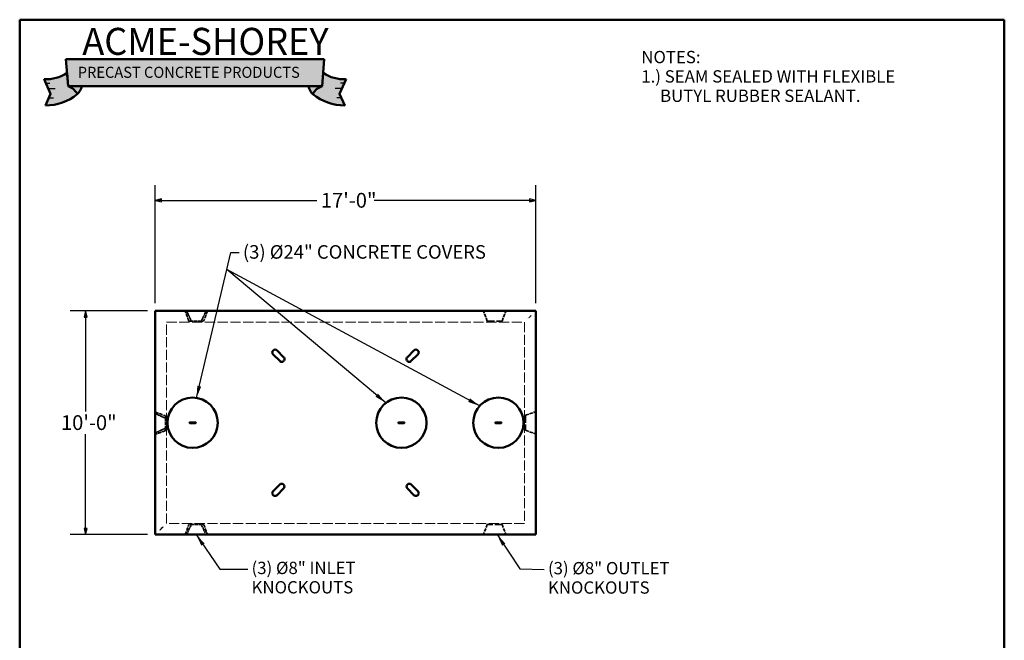
# Model space of a CAD drawing. Units: inches. Extents: x 16 to 545, y 16 to 710.
# Drawn here: x 16 to 545, y 376 to 710 of the extents above; entities that cross this region are included whole.
import ezdxf
from ezdxf.enums import TextEntityAlignment as Align

# ---------------------------------------------------------------- set-up
doc = ezdxf.new("R2010")
doc.units = ezdxf.units.IN
doc.header["$LTSCALE"] = 3564
doc.header["$MEASUREMENT"] = 0
doc.linetypes.add('DASHED', pattern=[0.2067, 0.1654, -0.0413])
for name, color, linetype, lineweight in [('Dimensions(ACME )', 7, 'Continuous', 25), ('Hidden Edges(ACME )', 7, 'DASHED', 35), ('Sketch Geometry(ACME )', 7, 'Continuous', 50), ('Symbols(ACME )', 7, 'Continuous', 25), ('Title (ANSI)', 7, 'Continuous', 50), ('Visible Edges(ACME )', 7, 'Continuous', 50)]:
    doc.layers.add(name, color=color, linetype=linetype, lineweight=lineweight)
doc.layers.add('obj', color=250, linetype='Continuous', lineweight=25, true_color=0x333333)
doc.styles.add('DEFAULT-ACME', font='arial.ttf')
doc.styles.get("Standard").update_dxf_attribs({"font": 'ROMANS.shx'})
doc.dimstyles.new('DEFAULT-ACME -01', dxfattribs={"dimscale": 66, "dimtxt": 0.1200000047683716, "dimasz": 0.05000000074505806, "dimexe": 0.125, "dimexo": 0.0625, "dimgap": 0.03149606299212598, "dimtad": 0, "dimtih": 1, "dimtoh": 1, "dimrnd": 1e-08, "dimzin": 1, "dimdsep": 46, "dimlunit": 4, "dimtxsty": 'DEFAULT-ACME', "dimblk": 'Filled-1', "dimcen": 0.09, "dimdle": 0.3937007874015748, "dimclrd": 256, "dimclre": 256, "dimclrt": 7, "dimadec": 0, "dimazin": 0, "dimtfac": 1, "dimtofl": 0, "dimtmove": 0, "dimatfit": 3, "dimfxl": 1, "dimfrac": 2, "dimtolj": 1, "dimtzin": 0, "dimlwd": 25, "dimlwe": 25, "dimarcsym": 0})
doc.dimstyles.new('DEFAULT-ACME -01$7', dxfattribs={"dimscale": 66, "dimtxt": 0.1200000047683716, "dimasz": 0.09842519462108612, "dimexe": 0.125, "dimexo": 0.0625, "dimgap": 0.03149606299212598, "dimtad": 0, "dimtih": 1, "dimtoh": 1, "dimrnd": 1e-08, "dimzin": 1, "dimdsep": 46, "dimlunit": 4, "dimtxsty": 'DEFAULT-ACME', "dimblk": 'Filled-1', "dimcen": 0.09, "dimdle": 0.3937007874015748, "dimclrd": 256, "dimclre": 256, "dimclrt": 7, "dimadec": 0, "dimazin": 0, "dimtfac": 1, "dimtofl": 0, "dimtmove": 0, "dimatfit": 3, "dimfxl": 1, "dimfrac": 2, "dimtolj": 1, "dimtzin": 0, "dimlwd": 25, "dimlwe": 25, "dimarcsym": 0})

# ---------------------------------------------------------------- blocks, each defined once
blk = doc.blocks.new('Filled-1')
at = {"color": 0}
for p, q in [((0, 0), (-0.9999999999999999, 0.25)), ((-0.9999999999999999, 0.25), (-0.9999999999999999, -0.25)), ((-0.9999999999999999, 0), (0, 0)), ((-0.9999999999999999, -0.25), (0, 0))]:
    blk.add_line(p, q, dxfattribs=at)
at = {"color": 0, "flags": 128}
blk.add_lwpolyline([(-0.9999999999999999, -0.25), (0, 0), (-0.9999999999999999, 0.25), (-0.9999999999999999, -0.25)], dxfattribs=at)
at = {"color": 0}
blk.add_solid([(-0.9999999999999999, -0.25), (0, 0), (-0.9999999999999999, 0.25), (-0.9999999999999999, -0.25)], dxfattribs=at)
blk = doc.blocks.new('Borders Back-Sheet2')
at = {"layer": 'obj', "true_color": 0xffbf00}
blk.add_hatch(color=40, dxfattribs=at).paths.add_polyline_path([(2.70785398968451, 10.20927958608878), (2.724476835754436, 10.42927958608878), (0.6259818238030315, 10.42927958608878), (0.6426046698729575, 10.20927958608878)])
h = blk.add_hatch(color=40, dxfattribs=at)
edge = h.paths.add_edge_path()
edge.add_arc((0.6762940751910071, 10.12328539359715), 0.04733534235275762, 27.59096119754079, 33.69630227081225)
edge.add_arc((0.606037313980897, 10.08998509610734), 0.1247731816411983, 28.51300640312043, 72.95811964827844)
edge.add_line((0.6426046698729603, 10.20927958608878), (0.6344753423958458, 10.31686958827259))
edge.add_arc((0.4650882714201812, 10.56874110136299), 0.3035312816171711, 266.9995173499557, 303.9213766419609, ccw=False)
edge.add_line((0.4492001181551549, 10.26562593264656), (0.5010388680013033, 10.14833564196563))
edge.add_line((0.5010388680013033, 10.14833564196563), (0.4586141270112498, 10.05234547596906))
edge.add_arc((0.461550086931483, 10.45351439872598), 0.4011796660432767, 269.5806875869146, 309.7808932130421)
h = blk.add_hatch(color=40, dxfattribs=at)
edge = h.paths.add_edge_path()
edge.add_line((2.891844532546219, 10.05234547596907), (2.849419791556166, 10.14833564196563))
edge.add_line((2.849419791556166, 10.14833564196563), (2.901258541402314, 10.26562593264656))
edge.add_arc((2.885370388137286, 10.56874110136299), 0.3035312816171694, 236.0786233580391, 273.00048265004466, ccw=False)
edge.add_line((2.715983317161621, 10.31686958827259), (2.70785398968451, 10.20927958608878))
edge.add_arc((2.744421345576575, 10.08998509610734), 0.1247731816411972, 107.0418803517224, 151.4869935968742)
edge.add_arc((2.674164584366432, 10.1232853935971), 0.04733534235275771, 146.3036977291059, 152.4090388023885)
edge.add_arc((2.888908572625992, 10.45351439872598), 0.4011796660432779, 230.2191067869568, 270.4193124130845)
at = {"layer": 'obj', "true_color": 0xcc9966}
h = blk.add_hatch(color=33, dxfattribs=at)
edge = h.paths.add_edge_path()
edge.add_arc((0.6762940751909988, 10.12328539359714), 0.04733534235276782, 27.59096119754198, 33.69630227081219)
edge.add_arc((0.6060373139808942, 10.08998509610734), 0.1247731816411975, 28.51300640312063, 72.95811964827878)
edge.add_line((0.6426046698729575, 10.20927958608878), (0.7550775788050531, 10.20927958608878))
edge.add_arc((0.6318349362079289, 10.23750468695836), 0.126433402522517, 313.11410253740746, 347.100544359833, ccw=False)
h = blk.add_hatch(color=33, dxfattribs=at)
edge = h.paths.add_edge_path()
edge.add_line((2.70785398968451, 10.20927958608878), (2.595381080752418, 10.20927958608878))
edge.add_arc((2.718623723349544, 10.23750468695836), 0.1264334025225169, 192.8994556401644, 226.8858974625904)
edge.add_arc((2.674164584366499, 10.12328539359719), 0.04733534235277343, 146.3036977291737, 152.4090388025267, ccw=False)
edge.add_arc((2.744421345576573, 10.08998509610734), 0.1247731816411972, 107.041880351721, 151.4869935968443, ccw=False)
at = {"layer": 'obj'}
for p, q in [((2.724476835754436, 10.42927958608878), (0.6259818238030308, 10.42927958608878)), ((0.6259818238030315, 10.42927958608878), (0.6426046698729575, 10.20927958608878)), ((2.70785398968451, 10.20927958608878), (2.724476835754436, 10.42927958608878)), ((0.5010388680013033, 10.14833564196563), (0.4492001181551556, 10.26562593264656)), ((2.849419791556166, 10.14833564196563), (2.901258541402314, 10.26562593264656)), ((0.4631391282704932, 10.23408754576252), (0.4936674734026901, 10.23408754576252)), ((0.4819482947091659, 10.19152994926173), (0.5382286661658038, 10.19152994926173)), ((0.6426046698729575, 10.20927958608878), (2.70785398968451, 10.20927958608878)), ((2.868510364848302, 10.19152994926173), (2.812229993391664, 10.19152994926173)), ((2.887319531286976, 10.23408754576252), (2.856791186154778, 10.23408754576252)), ((0.5010388680013033, 10.14833564196563), (0.4586141270112498, 10.05234547596907)), ((0.4857941280686935, 10.11384291242725), (0.5233482097273032, 10.11384291242725)), ((2.864664531488774, 10.11384291242725), (2.827110449830166, 10.11384291242725)), ((2.849419791556166, 10.14833564196563), (2.891844532546219, 10.05234547596907))]:
    blk.add_line(p, q, dxfattribs=at)
for centre, radius, start, end in [((0.4650882714201812, 10.56874110136299), 0.3035312816171701, 266.9995173499558, 303.6459778847641), ((2.885370388137291, 10.56874110136298), 0.3035312816171701, 236.3540221152339, 273.0004826500435), ((0.6060373139808939, 10.08998509610734), 0.1247731816411986, 28.51300640312325, 72.95811964827837), ((0.6318349362079246, 10.23750468695837), 0.1264334025225173, 313.1141025374096, 347.100544359835), ((2.718623723349539, 10.23750468695836), 0.1264334025225169, 192.8994556401664, 226.8858974625927), ((2.744421345576573, 10.08998509610734), 0.1247731816411986, 107.0418803517208, 151.486993596876), ((0.4615500869314827, 10.45351439872598), 0.4011796660432773, 269.5806875869146, 309.780893213042), ((0.6762940751909982, 10.12328539359715), 0.04733534235276422, 27.59096119753278, 33.696302270811), ((2.67416458436646, 10.12328539359714), 0.04733534235276422, 146.3036977291665, 152.4090388024384), ((2.888908572625987, 10.45351439872598), 0.4011796660432773, 230.2191067869578, 270.419312413085)]:
    blk.add_arc(centre, radius, start, end, dxfattribs=at)
at = {"layer": 'Sketch Geometry(ACME )'}
for p, q in [((8.249999999999998, 10.75), (0.2499999999999992, 10.75)), ((0.2499999999999992, 10.75), (0.2500000000000076, 0.2500000000000006)), ((8.250000000000002, 0.2499999999999981), (8.249999999999998, 10.75)), ((2.724476835754436, 10.42927958608878), (0.6259818238030315, 10.42927958608878)), ((0.6259818238030315, 10.42927958608878), (0.6426046698729575, 10.20927958608878)), ((2.70785398968451, 10.20927958608878), (2.724476835754436, 10.42927958608878)), ((0.4492001181551556, 10.26562593264656), (0.5010388680013033, 10.14833564196563)), ((0.6426046698729575, 10.20927958608878), (0.6344753423958458, 10.31686958827259)), ((2.715983317161621, 10.31686958827259), (2.70785398968451, 10.20927958608878)), ((2.849419791556166, 10.14833564196563), (2.901258541402314, 10.26562593264656)), ((0.7550775788050517, 10.20927958608878), (0.6426046698729575, 10.20927958608878)), ((0.6426046698729575, 10.20927958608878), (2.70785398968451, 10.20927958608878)), ((2.70785398968451, 10.20927958608878), (2.595381080752417, 10.20927958608878)), ((0.5010388680013033, 10.14833564196563), (0.4586141270112498, 10.05234547596907)), ((2.891844532546219, 10.05234547596907), (2.849419791556166, 10.14833564196563))]:
    blk.add_line(p, q, dxfattribs=at)
for centre, radius, start, end in [((0.4650882714201812, 10.56874110136299), 0.303531281617171, 266.9995173499556, 303.9213766419609), ((2.885370388137286, 10.56874110136299), 0.3035312816171693, 236.078623358039, 273.0004826500445), ((0.606037313980897, 10.08998509610734), 0.1247731816411983, 28.51300640312044, 72.95811964827847), ((0.6060373139808942, 10.08998509610734), 0.1247731816411975, 28.51300640312058, 72.95811964827858), ((0.6318349362079289, 10.23750468695836), 0.126433402522517, 313.1141025374075, 347.1005443598336), ((2.718623723349544, 10.23750468695836), 0.1264334025225169, 192.8994556401644, 226.8858974625899), ((2.744421345576575, 10.08998509610734), 0.1247731816411973, 107.0418803517224, 151.4869935968742), ((2.744421345576573, 10.08998509610734), 0.1247731816411972, 107.041880351721, 151.4869935968443), ((0.461550086931483, 10.45351439872598), 0.4011796660432767, 269.5806875869146, 309.7808932130421), ((0.6762940751910071, 10.12328539359715), 0.04733534235275761, 27.59096119754083, 33.69630227081229), ((0.6762940751909988, 10.12328539359714), 0.04733534235276781, 27.59096119754204, 33.69630227081223), ((2.674164584366432, 10.1232853935971), 0.04733534235275773, 146.3036977291042, 152.4090388023885), ((2.674164584366499, 10.12328539359719), 0.04733534235277344, 146.3036977291719, 152.4090388025265), ((2.888908572625992, 10.45351439872598), 0.401179666043278, 230.2191067869568, 270.4193124130845)]:
    blk.add_arc(centre, radius, start, end, dxfattribs=at)
at = {"layer": 'obj', "color": 7, "insert": (1.726436560617106, 10.68347978973175), "char_height": 0.2000000063828596, "width": 2.812283991504041, "attachment_point": 2, "line_spacing_factor": 0.2996409833431244}
blk.add_mtext('\\pxsm0.94;\\fCambria|b0|i0;\\W0.98;\\H0.2200; ACME-SHOREY  \\fTahoma|b1|i0;\\W0.98;\\H0.1000;\\P\\fTahoma|b1|i0;\\W0.98;\\H0.1000;\\P', dxfattribs=at)
at = {"layer": 'obj', "color": 242, "true_color": 0xcc0033, "insert": (0.7217630266686399, 10.3670834156569), "char_height": 0.0899999981790077, "attachment_point": 1, "line_spacing_factor": 0.421640008687973}
blk.add_mtext('\\fCambria|b1|i0;\\W0.97;\\H0.0900;PRECAST CONCRETE PRODUCTS', dxfattribs=at)
at = {"layer": 'Symbols(ACME )', "color": 7, "insert": (5.300639336440568, 10.49611286038741), "char_height": 0.1000000031914298, "attachment_point": 1, "line_spacing_factor": 0.9442214965820312, "style": 'DEFAULT-ACME'}
blk.add_mtext('\\fArial|b0|i0;\\H0.1000;NOTES:\\P\\fArial|b0|i0;\\H0.1000;1.) SEAM SEALED WITH FLEXIBLE\\P\\fArial|b0|i0;\\H0.1000;     BUTYL RUBBER SEALANT.', dxfattribs=at)
at = {"layer": 'Symbols(ACME )', "color": 7, "lineweight": 30, "flags": 63}
for tag, height, p in [('Co.', 0.159999998066369, (6.005000000000001, 0.699999999999998)), ('Date', 0.1200000014830762, (7.170000000000001, 0.6699999999999982)), ('Sheet', 0.1000000031914298, (7.73, 0.3899999999999981)), ('Ch#', 0.1000000031914298, (6.48, 0.3899999999999981)), ('Pg#', 0.1000000031914298, (7.060000000000001, 0.3899999999999981))]:
    blk.add_attdef(tag, text='', height=height, dxfattribs=at).set_placement(p, align=Align.TOP_LEFT)
at = {"layer": 'Title (ANSI)', "color": 7, "lineweight": 30, "flags": 63}
for tag, height, p in [('<Name>^M', 0.1799999963580154, (1.250000000000002, 1.172499999999995)), ('ITEM:', 0.1799999963580154, (6.720000000000001, 1.102499999999998)), ('<WT-B>', 0.1200000014830762, (4.685000000000001, 0.5899999999999981))]:
    blk.add_attdef(tag, text='', height=height, dxfattribs=at).set_placement(p, align=Align.TOP_LEFT)
blk = doc.blocks.new('*D25')
at = {"layer": 'Defpoints', "color": 0, "linetype": 'Continuous', "transparency": 16777216}
for p in [(51.86507799694619, 553.1962027565479), (89.21407940012348, 553.1962027565479), (89.21407940012352, 433.1962027565461)]:
    blk.add_point(p, dxfattribs=at)
at = {"layer": 'Dimensions(ACME )', "color": 156, "linetype": 'Continuous', "lineweight": 25, "true_color": 0x004080, "transparency": 16777216}
for p, q in [((85.08907940012348, 553.1962027565479), (43.61507799694618, 553.1962027565479)), ((51.86507799694619, 549.8962027073741), (51.8650779969462, 499.3186811610041)), ((51.86507799694621, 436.49620280572), (51.86507799694621, 487.0737243520891)), ((85.08907940012352, 433.1962027565461), (43.61507799694621, 433.1962027565461))]:
    blk.add_line(p, q, dxfattribs=at)
at = {"layer": 'Dimensions(ACME )', "color": 156, "linetype": 'Continuous', "lineweight": 25, "true_color": 0x004080, "transparency": 16777216, "xscale": 3.300000049173832, "yscale": 3.300000049173832, "zscale": 3.300000049173832}
for p, rotation in [((51.86507799694619, 553.1962027565479), 90), ((51.86507799694621, 433.1962027565461), 270)]:
    blk.add_blockref('Filled-1', p, dxfattribs=dict(at, rotation=rotation))
at = {"layer": 'Dimensions(ACME )', "color": 7, "linetype": 'Continuous', "lineweight": 25, "transparency": 16777216, "insert": (38.63446347878055, 497.2399410035237), "char_height": 7.920000314712524, "attachment_point": 1, "style": 'DEFAULT-ACME'}
blk.add_mtext('\\A1;10\'-0"', dxfattribs=at)
blk = doc.blocks.new('*D26')
at = {"layer": 'Defpoints', "color": 0, "linetype": 'Continuous', "transparency": 16777216}
for p in [(293.2140794001266, 612.491404132168), (89.2140794001235, 553.1962027565477), (293.2140794001266, 553.1962027565473)]:
    blk.add_point(p, dxfattribs=at)
at = {"layer": 'Dimensions(ACME )', "color": 156, "linetype": 'Continuous', "lineweight": 25, "true_color": 0x004080, "transparency": 16777216}
for p, q in [((89.2140794001235, 557.3212027565477), (89.2140794001235, 620.741404132168)), ((293.2140794001266, 557.3212027565473), (293.2140794001266, 620.741404132168)), ((92.51407944929733, 612.491404132168), (175.9047247244783, 612.491404132168)), ((289.9140793509528, 612.491404132168), (206.5234340757704, 612.491404132168))]:
    blk.add_line(p, q, dxfattribs=at)
at = {"layer": 'Dimensions(ACME )', "color": 156, "linetype": 'Continuous', "lineweight": 25, "true_color": 0x004080, "transparency": 16777216, "xscale": 3.300000049173832, "yscale": 3.300000049173832, "zscale": 3.300000049173832, "rotation": 180}
blk.add_blockref('Filled-1', (89.2140794001235, 612.491404132168), dxfattribs=at)
at = {"layer": 'Dimensions(ACME )', "color": 156, "linetype": 'Continuous', "lineweight": 25, "true_color": 0x004080, "transparency": 16777216, "xscale": 3.300000049173832, "yscale": 3.300000049173832, "zscale": 3.300000049173832}
blk.add_blockref('Filled-1', (293.2140794001266, 612.491404132168), dxfattribs=at)
at = {"layer": 'Dimensions(ACME )', "color": 7, "linetype": 'Continuous', "lineweight": 25, "transparency": 16777216, "insert": (177.9834648819586, 616.5351423791451), "char_height": 7.920000314712524, "attachment_point": 1, "style": 'DEFAULT-ACME'}
blk.add_mtext('\\A1;17\'-0"', dxfattribs=at)

msp = doc.modelspace()

# ---------------------------------------------------------------- linework, layer by layer
at = {"layer": 'Hidden Edges(ACME )', "ltscale": 0.003125800052657723}
for p, q in [((267.2140794001258, 547.6962027565478), (265.2140794001258, 553.1962027565479)), ((275.214079400126, 547.6962027565478), (277.2140794001261, 553.1962027565478)), ((287.7140794001264, 497.1962027565469), (293.2140794001265, 499.1962027565469)), ((287.7140794001264, 489.1962027565467), (293.2140794001265, 487.1962027565467)), ((267.2140794001258, 438.6962027565457), (265.2140794001257, 433.1962027565456)), ((275.214079400126, 438.6962027565457), (277.2140794001261, 433.1962027565456))]:
    msp.add_line(p, q, dxfattribs=at)
at = {"layer": 'Hidden Edges(ACME )', "ltscale": 0.0001706336042843759}
for p, q in [((289.2037164290465, 549.1858397854654), (289.0593788617491, 549.041502218168)), ((93.22444237120575, 437.2065657276254), (93.36877993850248, 437.3509032949221))]:
    msp.add_line(p, q, dxfattribs=at)
at = {"layer": 'Hidden Edges(ACME )', "ltscale": 0.001033060951158404}
for p, q in [((290.4640794001265, 550.4462027565473), (289.5980539963421, 549.5801773527628)), ((92.83010480390794, 436.8122281603304), (91.96407940012352, 435.9462027565459))]:
    msp.add_line(p, q, dxfattribs=at)
at = {"layer": 'Hidden Edges(ACME )', "ltscale": 0.0002295616723131388}
for p, q in [((290.4640794001265, 550.4462027565473), (290.7140794001265, 550.6962027565472)), ((91.96407940012355, 435.9462027565459), (91.71407940012354, 435.696202756546))]:
    msp.add_line(p, q, dxfattribs=at)
at = {"layer": 'Hidden Edges(ACME )', "linetype": 'DASHED', "lineweight": 18, "ltscale": 0.009308185428380966}
for p, q in [((95.21407940012104, 547.1962027565479), (287.2140794001264, 547.1962027565478)), ((287.2140794001264, 439.1962027565459), (95.21407940012101, 439.1962027565459))]:
    msp.add_line(p, q, dxfattribs=at)
at = {"layer": 'Hidden Edges(ACME )', "linetype": 'DASHED', "lineweight": 18, "ltscale": 0.00916274543851614}
for p, q in [((95.21407940012101, 439.1962027565459), (95.21407940012101, 547.1962027565479)), ((287.2140794001264, 547.1962027565478), (287.2140794001264, 439.1962027565459))]:
    msp.add_line(p, q, dxfattribs=at)
at = {"layer": 'Hidden Edges(ACME )', "ltscale": 0.001811056048609316}
for p, q in [((107.2140794001214, 547.6962027565478), (108.5683280890569, 547.6962027565478)), ((113.8598307111862, 547.6962027565478), (115.2140794001216, 547.6962027565478)), ((94.71407940012104, 495.5922874340412), (94.71407940012104, 496.9465361229766)), ((94.71407940012104, 488.9465361229765), (94.71407940012104, 490.3007848119119)), ((108.5683280890568, 438.6962027565458), (107.2140794001214, 438.6962027565458)), ((115.2140794001217, 438.6962027565458), (113.8598307111862, 438.6962027565458))]:
    msp.add_line(p, q, dxfattribs=at)
at = {"layer": 'Hidden Edges(ACME )', "ltscale": 0.002826068084686995}
for p, q in [((113.8598307111861, 547.6962027565479), (108.5683280890568, 547.6962027565479)), ((94.71407940012101, 495.5922874340412), (94.714079400121, 490.3007848119119)), ((108.5683280890568, 438.6962027565459), (113.8598307111861, 438.6962027565459))]:
    msp.add_line(p, q, dxfattribs=at)
at = {"layer": 'Hidden Edges(ACME )', "ltscale": 0.006713951472193003}
for p, q in [((267.2140794001259, 547.6962027565478), (275.214079400126, 547.6962027565478)), ((287.7140794001264, 497.1962027565468), (287.7140794001264, 489.1962027565467)), ((275.214079400126, 438.6962027565457), (267.2140794001258, 438.6962027565457))]:
    msp.add_line(p, q, dxfattribs=at)
at = {"layer": 'Hidden Edges(ACME )', "ltscale": 0.001470870804041624}
for p, q in [((107.409054856491, 436.1962027565432), (108.5683280890568, 438.6962027565459)), ((115.019103943752, 436.1962027565432), (113.8598307111862, 438.6962027565459))]:
    msp.add_line(p, q, dxfattribs=at)
at = {"layer": 'Hidden Edges(ACME )', "ltscale": 0.0004693871887866408}
msp.add_line((93.22444237120503, 437.2065657276252), (92.83010480390855, 436.8122281603287), dxfattribs=at)
at = {"layer": 'Hidden Edges(ACME )', "ltscale": 0.001765415305271745}
for p, q in [((106.0179269774147, 433.1962027565457), (107.4090548564911, 436.1962027565432)), ((115.019103943752, 436.1962027565432), (116.4102318228283, 433.1962027565457))]:
    msp.add_line(p, q, dxfattribs=at)
at = {"layer": 'Hidden Edges(ACME )', "ltscale": 0.003126891795545816, "flags": 128}
msp.add_lwpolyline([(107.2140822688034, 547.6961998729972), (107.0982956938464, 548.0430189321138), (106.9811634619013, 548.3894775473943), (106.862709602557, 548.7355637040442), (106.7429641528, 549.0812593798715), (106.6219511422193, 549.4265705822738), (106.4996885930067, 549.7714672742644), (106.3762065421486, 550.1159434484463), (106.2515350266312, 550.4599870900248), (106.1256920686465, 550.8035861842054), (105.9987016977834, 551.1467287161936), (105.8705999584256, 551.4894026711949), (105.7413928579704, 551.8316380861954), (105.6111104334041, 552.1734349611954), (105.4797767143157, 552.5147993035921), (105.347427745089, 552.8557251059882), (105.2140815479156, 553.1962003535891)], dxfattribs=at)
at = {"layer": 'Hidden Edges(ACME )', "ltscale": 0.001772070536389947, "flags": 128}
msp.add_lwpolyline([(107.4383504236385, 550.1962022759562), (107.3801868032829, 550.3213123314741), (107.3222634788181, 550.445659447539), (107.2643161247642, 550.569808319494), (107.206092430436, 550.6943296500796), (107.1476104180252, 550.8191693727205), (107.0888941171209, 550.9442974504302), (107.0299675573122, 551.0696658240307), (106.9708487607909, 551.1952324417412), (106.9115677645434, 551.3209552517804), (106.8521365833641, 551.4467861949707), (106.7925912616368, 551.5726892269281), (106.7329438141558, 551.6986162884746), (106.6732242779077, 551.8245313352267), (106.6134506750841, 551.9503803006086), (106.5536530426714, 552.0761331476343), (106.4938433954643, 552.2017358097283), (106.4340517704489, 552.3271522425069), (106.3743021972144, 552.4523403941895), (106.3146187053498, 552.5772522055976), (106.255019317047, 552.7018456249505), (106.1955220544978, 552.8260846078645), (106.1361629620858, 552.9499150877642), (106.0769540546055, 553.073301020266), (106.0179253690432, 553.1962003535891)], dxfattribs=at)
at = {"layer": 'Hidden Edges(ACME )', "ltscale": 0.001464387984015048, "flags": 128}
for points in [[(108.5683298350866, 547.6961998729972), (108.5232623407768, 547.7993408767035), (108.4778764544118, 547.9028243020541), (108.4321962055806, 548.0066141046656), (108.3862276016805, 548.1106862549485), (108.3400066870951, 548.2149987011222), (108.2935394692217, 548.3195214062004), (108.2468499776493, 548.4242063110048), (108.1999622419671, 548.5290353933435), (108.1528882769696, 548.6339605940387), (108.1056581196431, 548.738957883501), (108.0582777773848, 548.8439792025525), (108.0107832945785, 548.9490005216039), (107.9631806786213, 549.0539857962717), (107.9154939591023, 549.1588929747751), (107.8677411582134, 549.2636920201276), (107.8199463055436, 549.3683468879456), (107.7721274232848, 549.4728275412429), (107.7243025336286, 549.5770859208411), (107.6764896587671, 549.6810979971514), (107.6287128282891, 549.7848277257901), (107.5809960717838, 549.8882390623735), (107.5333453966485, 549.991295962518), (107.4857908398694, 550.0939623818401), (107.4383504236385, 550.1962022759562)], [(114.9898109901219, 550.1962022759562), (114.9423645664937, 550.0939563744429), (114.8948100097146, 549.9912899551208), (114.8471653419766, 549.8882330549762), (114.799442578074, 549.7848217183929), (114.751665747596, 549.6810919897541), (114.7038528727344, 549.5770799134439), (114.6560279830783, 549.4728155264484), (114.6082091008194, 549.3683408805483), (114.5604142481497, 549.2636860127303), (114.5126614472607, 549.1588809599806), (114.4649747277418, 549.0539737814772), (114.4173721117846, 548.9489945142067), (114.369871621581, 548.8439731951553), (114.32249728672, 548.7389458687065), (114.2752611219962, 548.6339545866415), (114.2281931643959, 548.529023378549), (114.1813054287137, 548.4242003036074), (114.1346159371414, 548.3195093914057), (114.088148719268, 548.214992693725), (114.0419278046826, 548.1106802475513), (113.9959592007825, 548.0066141046656), (113.9502789519513, 547.9028182946569), (113.9048930655863, 547.7993348693062), (113.8598315786737, 547.6961998729972)], [(92.21407986584401, 496.7222667356883), (92.3163257673573, 496.6748240666834), (92.4189921866794, 496.6272683835174), (92.52204908682397, 496.5796195856938), (92.62546042340739, 496.5318971972535), (92.72919015204604, 496.4841207422378), (92.83320222835634, 496.4363104956126), (92.93746661535191, 496.3884852304941), (93.04194126125188, 496.3406654095794), (93.14659612906992, 496.2928701814473), (93.25140118181969, 496.2451194456012), (93.35630836032301, 496.1974329138134), (93.46128762759355, 496.1498299223939), (93.56630894664498, 496.1023305585773), (93.67133627309369, 496.0549541586735), (93.77632755515877, 496.007720622186), (93.88125876325117, 495.9606494731559), (93.98608183819273, 495.9137604233556), (94.09077275039438, 495.867072996826), (94.19528944807524, 495.820607280802), (94.29960189424897, 495.7743824238622), (94.40366803713466, 495.7284183255099), (94.50746384714328, 495.6827346975178), (94.61094727249393, 495.6373512516579), (94.71408226880298, 495.5922875119714)], [(94.71408226880298, 490.3007848297285), (94.61094126509667, 490.2557203391173), (94.50745783974601, 490.2103361423328), (94.40366803713466, 490.1646519511471), (94.2995958868517, 490.1186872896015), (94.19528344067798, 490.0724620571993), (94.09076073559984, 490.0259955902506), (93.98607583079546, 489.9793079759899), (93.88124674845663, 489.9324187384584), (93.77632154776151, 489.8853474016971), (93.67132425829915, 489.8381134897473), (93.56630293924772, 489.7907369021123), (93.46128162019629, 489.7432375382957), (93.35629634552846, 489.6956345468762), (93.25138916702515, 489.6479482028196), (93.14659012167265, 489.6001976547046), (93.04193525385462, 489.5524024265725), (92.93745460055737, 489.504582793389), (92.83319622095907, 489.4567582791952), (92.72918414464877, 489.4089480325699), (92.62545441601011, 489.361172328479), (92.52204307942671, 489.3134506909634), (92.41898617928214, 489.265802268602), (92.31631975996002, 489.2182473363607), (92.21407986584401, 489.1708054182805)]]:
    msp.add_lwpolyline(points, dxfattribs=at)
at = {"layer": 'Hidden Edges(ACME )', "ltscale": 0.001772069139406085, "flags": 128}
msp.add_lwpolyline([(116.4102300373199, 553.1962003535891), (116.3512013517576, 553.073301020266), (116.2919924442773, 552.9499150877641), (116.2326333518652, 552.8260786004672), (116.1731420967133, 552.7018396175531), (116.1135367010132, 552.5772461982003), (116.0538532091487, 552.4523343867921), (115.9941036359142, 552.3271462351097), (115.9343120108988, 552.2017298023311), (115.8745023636916, 552.0761271402371), (115.814704731279, 551.9503742932113), (115.7549311284554, 551.8245253278294), (115.6952115922072, 551.6986162884746), (115.6355701521236, 551.5726892269281), (115.5760188229989, 551.4467861949707), (115.516593649217, 551.3209552517804), (115.4573126529694, 551.1952324417412), (115.3981938564481, 551.069671831428), (115.3392672966394, 550.9443034578275), (115.2805509957352, 550.8191753801177), (115.2220689833243, 550.6943356574768), (115.1638452889961, 550.5698203342885), (115.1059039423395, 550.4456714623335), (115.0479746104774, 550.3213183388714), (114.9898109901219, 550.1962022759562)], dxfattribs=at)
at = {"layer": 'Hidden Edges(ACME )', "ltscale": 0.003126892494037747, "flags": 128}
msp.add_lwpolyline([(117.2140798658447, 553.1962003535891), (117.0807276612741, 552.8557070837963), (116.9483666772528, 552.514751244414), (116.8170209433699, 552.1733328354419), (116.6867204966118, 551.831469879072), (116.5574953739648, 551.4891623753041), (116.4293635976207, 551.1464223389329), (116.3023552045658, 550.8032497699584), (116.1765002317865, 550.459656683175), (116.0518227088719, 550.1156490859802), (115.9283586802055, 549.771232985771), (115.806120160582, 549.4264143899447), (115.6851371869876, 549.0811752763099), (115.5654097594225, 548.735515644866), (115.4469799296673, 548.3894595252026), (115.3298597125167, 548.0430189321138), (115.214079144957, 547.6961998729972)], dxfattribs=at)
at = {"layer": 'Hidden Edges(ACME )', "ltscale": 0.003126895288005471, "flags": 128}
msp.add_lwpolyline([(89.2140757808138, 498.9465359868735), (89.55457505800376, 498.8131852841522), (89.89553089738615, 498.680824300131), (90.23694329896097, 498.549479692635), (90.5788122627282, 498.4191788704146), (90.92111976649606, 498.2899492422195), (91.26385980286724, 498.1618174658755), (91.6070323718418, 498.0348109501322), (91.95062545862514, 497.9089567282776), (92.29463305582003, 497.7842822090616), (92.6390491560292, 497.6608140503097), (92.98386775185537, 497.538578909847), (93.32910686549035, 497.4175910552424), (93.67476649693413, 497.2978692596122), (94.02082261659764, 497.1794368016207), (94.36726320968636, 497.0623180863195), (94.714082268803, 496.9465360169104)], dxfattribs=at)
at = {"layer": 'Hidden Edges(ACME )', "ltscale": 0.00177207263186574, "flags": 128}
for points in [[(89.21407578081379, 498.1426884111227), (89.33697511413688, 498.0836585991734), (89.460367054036, 498.0244511935424), (89.584203541333, 497.9650898483564), (89.70843651684973, 497.9055967158928), (89.83304195099713, 497.845995074816), (89.95794775500795, 497.7863078283282), (90.08312989929314, 497.7265578796314), (90.20855233946908, 497.66676850739), (90.33415500156308, 497.6069618638813), (90.45990184119152, 497.5471612277701), (90.58575681397082, 497.4873895022582), (90.71167186072279, 497.4276695905477), (90.83759291487203, 497.3680243958408), (90.96349594682947, 497.3084768213395), (91.08932689001968, 497.2490501457082), (91.21504970005904, 497.1897665212242), (91.34061031037216, 497.1306492265522), (91.4659786839727, 497.0717211648943), (91.59110676168245, 497.0130052394524), (91.71594648432334, 496.9545247288908), (91.8404618075117, 496.8963017854873), (91.96461067946667, 496.8383596879059), (92.08896380292877, 496.7804318578933), (92.21407986584401, 496.7222667356883)], [(92.21407986584401, 489.1708054182805), (92.08896981032605, 489.1126432997741), (91.96462269426121, 489.05471847346), (91.84047382230622, 488.9967752494917), (91.7159524917206, 488.9385515551635), (91.59111276907971, 488.880069918215), (91.46598469136995, 488.8213532418484), (91.34061631776943, 488.7624244292658), (91.21504970005904, 488.7033063836691), (91.08932689001968, 488.6440220082606), (90.96349594682947, 488.5845945817046), (90.83759291487203, 488.5250462562787), (90.71165984592825, 488.4654006861094), (90.58575681397082, 488.4056803989366), (90.45990184119152, 488.3459086734246), (90.33415500156308, 488.286107661851), (90.20854032467454, 488.2263010183425), (90.08312989929314, 488.1665112706388), (89.95794775500795, 488.1067616974042), (89.83302993620259, 488.0470744509164), (89.70843651684973, 487.987473185302), (89.584203541333, 487.9279808037631), (89.460367054036, 487.8686194585771), (89.33697511413688, 487.809413179333), (89.21407578081379, 487.7503837428461)]]:
    msp.add_lwpolyline(points, dxfattribs=at)
at = {"layer": 'Hidden Edges(ACME )', "ltscale": 0.00312689458951354, "flags": 128}
msp.add_lwpolyline([(94.714082268803, 488.9465361370582), (94.36726320968636, 488.8307510639506), (94.02080459440583, 488.7136203338548), (93.67471843775597, 488.5951691027469), (93.32902276192858, 488.4754225266028), (92.98371155952637, 488.3544061368612), (92.63881486753571, 488.2321447140356), (92.29433869335386, 488.108664540489), (91.95029505177536, 487.9839900212731), (91.60669595759475, 487.858146687826), (91.26355342560655, 487.7311596961239), (90.9208794706053, 487.6030545776052), (90.57864405560468, 487.473848603537), (90.23684718060467, 487.3435665544329), (89.89548283820801, 487.2122354635809), (89.55456304320923, 487.0798827397309), (89.2140757808138, 486.9465361670952)], dxfattribs=at)
at = {"layer": 'Hidden Edges(ACME )', "ltscale": 0.003126395866274834, "flags": 128}
for points in [[(105.2140815479156, 433.1962051595046), (105.3451509415241, 433.5376295758741), (105.4755234770495, 433.8793663769014), (105.6051751249026, 434.2214155625866), (105.7340818554944, 434.5637651181353), (105.8622196392358, 434.906427058342), (105.9895584391404, 435.2493953758095), (106.1160862404138, 435.5926700705376), (106.2417669986723, 435.9362511425264), (106.3665886991214, 436.2801445991731), (106.4905152973774, 436.6243444330807), (106.6135287712486, 436.9688506442488), (106.7356110985431, 437.3136812548696), (106.8567322422747, 437.6588362649428), (106.9768681728541, 438.0043096670712), (107.0959948606925, 438.350101461255), (107.2140822688033, 438.6962056400966)], [(115.214079144957, 438.6962056400966), (115.3321665530679, 438.350101461255), (115.4512872335089, 438.0043096670712), (115.5714291714857, 437.6588182427509), (115.6925623300117, 437.3136392030887), (115.8146566721008, 436.9687725480844), (115.9376881681638, 436.6242182777381), (116.0616267812144, 436.2799884068442), (116.1864544890607, 435.9360769280056), (116.3121472621138, 435.5924898486196), (116.4386690559898, 435.249227168686), (116.5659958411, 434.9062948956022), (116.6941156026496, 434.5636750071763), (116.8230103184468, 434.221355488614), (116.9526499515054, 433.8793423473123), (117.0830104722362, 433.5376235684768), (117.2140798658447, 433.1962051595046)]]:
    msp.add_lwpolyline(points, dxfattribs=at)
at = {"layer": 'Hidden Edges(ACME )', "ltscale": 0.0003129514225292951}
for centre, radius, start, end in [((107.7140794001238, 493.218900709636), 0.1875000000000029, 270.0000000000353, 90.00000000003524), ((110.7140794001239, 493.218900709636), 0.1875000000000029, 90.00000000000703, 270.000000000007), ((219.7140794001254, 493.2189007096358), 0.1875000000000027, 270.0000000000141, 90.00000000001408), ((222.7140794001255, 493.2189007096358), 0.1875000000000028, 90.00000000001411, 270.0000000000141), ((271.7140794001262, 493.2189007096357), 0.1875000000000029, 270.0000000000282, 90.00000000002821), ((274.7140794001263, 493.2189007096357), 0.1875000000000029, 90.00000000001411, 270.0000000000141)]:
    msp.add_arc(centre, radius, start, end, dxfattribs=at)
at = {"layer": 'Visible Edges(ACME )'}
for p, q in [((89.21407940012351, 433.1962027565459), (89.21407940012348, 553.1962027565477)), ((89.21407940012344, 553.1962027565477), (293.2140794001266, 553.1962027565473)), ((293.2140794001266, 553.1962027565473), (293.2140794001266, 433.1962027565456)), ((155.921186181311, 526.3677756318008), (152.3856522753782, 529.9033095377334)), ((154.5069726189379, 532.0246298812932), (158.0425065248707, 528.4890959753604)), ((224.3856522753793, 528.4890959753606), (227.9211861813121, 532.0246298812933)), ((230.0425065248718, 529.9033095377338), (226.506972618939, 526.3677756318009)), ((110.7140794001238, 493.406400709636), (107.7140794001238, 493.406400709636)), ((107.7140794001238, 493.031400709636), (110.7140794001239, 493.031400709636)), ((222.7140794001255, 493.4064007096358), (219.7140794001254, 493.4064007096358)), ((219.7140794001255, 493.0314007096358), (222.7140794001255, 493.0314007096358)), ((274.7140794001262, 493.4064007096357), (271.7140794001261, 493.4064007096357)), ((271.7140794001262, 493.0314007096357), (274.7140794001263, 493.0314007096357)), ((152.3856522753781, 456.4890959753594), (155.9211861813109, 460.0246298812922)), ((226.506972618939, 460.0246298812924), (230.0425065248718, 456.4890959753595)), ((158.0425065248706, 457.9033095377325), (154.5069726189377, 454.3677756317998)), ((227.9211861813121, 454.3677756317999), (224.3856522753793, 457.9033095377328)), ((293.2140794001265, 433.1962027565456), (89.21407940012344, 433.1962027565459))]:
    msp.add_line(p, q, dxfattribs=at)
for centre, radius in [((109.2140794001238, 493.1962027565468), 13.5000000000002), ((109.2140794001238, 493.1962027565468), 13.50000000000021), ((221.2140794001255, 493.1962027565467), 13.5000000000002), ((221.2140794001255, 493.1962027565465), 13.5000000000002), ((273.2140794001263, 493.1962027565465), 13.5000000000002), ((273.2140794001262, 493.1962027565465), 13.50000000000021)]:
    msp.add_circle(centre, radius, dxfattribs=at)
for centre, radius, start, end in [((153.4463124471581, 530.9639697095133), 1.500000000000019, 45.00000085377305, 224.9999999999987), ((156.9818463530909, 527.4284358035806), 1.500000000000019, 224.9999991462245, 44.99999999999871), ((225.4463124471591, 527.4284358035807), 1.500000000000023, 135.0000000000013, 315.0000000000013), ((228.9818463530919, 530.9639697095135), 1.500000000000019, 315.0000008537761, 135.0000000000013), ((107.7140794001238, 493.218900709636), 0.1875000000000029, 89.99999999999295, 269.9999999999928), ((110.7140794001239, 493.218900709636), 0.1875000000000029, 269.9999999999928, 89.99999999999297), ((219.7140794001254, 493.2189007096358), 0.1875000000000027, 89.9999999999859, 269.9999999999859), ((222.7140794001255, 493.2189007096358), 0.1875000000000027, 270, 90), ((271.7140794001262, 493.2189007096357), 0.1875000000000029, 89.9999999999859, 269.9999999999859), ((274.7140794001263, 493.2189007096357), 0.1875000000000028, 270, 90), ((156.9818463530907, 458.9639697095123), 1.500000000000019, 315.0000008537712, 134.9999999999969), ((225.4463124471592, 458.9639697095126), 1.500000000000023, 44.99999999999874, 224.9999999999987), ((153.4463124471579, 455.4284358035796), 1.500000000000023, 135.0000000000013, 315.0000000000013), ((228.981846353092, 455.4284358035798), 1.500000000000023, 224.9999999999987, 44.99999999999871)]:
    msp.add_arc(centre, radius, start, end, dxfattribs=at)

# ---------------------------------------------------------------- block references
at = {"xscale": 66, "yscale": 66, "zscale": 66}
msp.add_blockref('Borders Back-Sheet2', (0, 0), dxfattribs=at)

# ---------------------------------------------------------------- texts
at = {"layer": 'Symbols(ACME )', "color": 7, "insert": (136.2054340475226, 588.5117451392591), "char_height": 7.25999976706317, "width": 143.3849961738887, "attachment_point": 1, "style": 'DEFAULT-ACME'}
msp.add_mtext('\\fArial|b0|i0;\\H7.2600;(3) Ø24" CONCRETE COVERS', dxfattribs=at)
at = {"layer": 'Symbols(ACME )', "color": 7, "char_height": 6.600000210634366, "attachment_point": 1, "line_spacing_factor": 0.9442214965820312, "style": 'DEFAULT-ACME'}
for s, insert, width in [('\\fArial|b0|i0;\\H6.6000;(3) Ø8" INLET\\P\\fArial|b0|i0;\\H6.6000;KNOCKOUTS', (140.8458540759848, 418.6125719465419), 58.41905751566248), ('\\fArial|b0|i0;\\H6.6000;(3) Ø8" OUTLET\\P\\fArial|b0|i0;\\H6.6000;KNOCKOUTS', (299.7935193715825, 418.47750758069), 68.33918038315659)]:
    msp.add_mtext(s, dxfattribs=dict(at, insert=insert, width=width))

# ---------------------------------------------------------------- dimensions: what is measured, and where the dimension line sits
at = {"layer": 'Dimensions(ACME )', "color": 156, "linetype": 'Continuous', "lineweight": 25, "true_color": 0x004080}
for base, p1, p2, angle, override, picture, middle in [((293.2140794001266, 612.491404132168), (89.2140794001235, 553.1962027565477), (293.2140794001266, 553.1962027565473), 180, {"dimgap": 0.03149606299212598, "dimtih": 0, "dimtoh": 0, "dimdec": 2, "dimlfac": 1, "dimtol": 0, "dimlim": 0, "dimtp": 0, "dimtm": -0, "dimtdec": 2, "dimatfit": 1}, '*D26', (191.2140794001243, 612.491404132168)), ((51.86507799694619, 553.1962027565479), (89.2140794001235, 433.1962027565459), (89.21407940012345, 553.1962027565477), 90, {"dimgap": 0.03149606299212598, "dimdec": 2, "dimlfac": 1, "dimtol": 0, "dimlim": 0, "dimtp": 0, "dimtm": -0, "dimtdec": 2, "dimatfit": 1}, '*D25', (51.86507799694633, 493.1962027565465))]:
    dim = msp.add_linear_dim(base=base, p1=p1, p2=p2, angle=angle, dimstyle='DEFAULT-ACME -01', override=override, dxfattribs=at)
    dim.commit()
    dim.dimension.update_dxf_attribs({"geometry": picture, "text_midpoint": middle, "dimtype": 160})

# ---------------------------------------------------------------- leaders
at = {"layer": 'Symbols(ACME )', "color": 156, "linetype": 'Continuous', "lineweight": 25, "true_color": 0x004080, "annotation_type": 0, "has_hookline": 1, "hookline_direction": 0}
for points, text_width in [([(263.2016755684769, 502.2516855991111), (127.6437338513666, 575.3675648044137), (129.7093710553966, 584.5517450903176), (134.1266938900423, 584.5517450903176)], 142.2187448840382), ([(111.1281611398725, 433.1962027565459), (123.7458193630657, 414.7083647729343), (138.7671139185045, 414.6525718976004)], 57.35156889495224), ([(272.4965620624759, 433.1962027565456), (284.718238769811, 414.8332328101994), (297.7147792141022, 414.5175075317484)], 67.59372442019098)]:
    msp.add_leader(points, dimstyle='DEFAULT-ACME -01$7', override={"dimtad": 0}, dxfattribs=dict(at, text_width=text_width))
at = {"layer": 'Symbols(ACME )', "color": 156, "linetype": 'Continuous', "lineweight": 25, "true_color": 0x004080}
for points in [[(111.2982303641181, 506.5343553557371), (127.6437338513666, 575.3675648044137)], [(212.9139203305114, 503.843144074085), (127.6437338513666, 575.3675648044137)]]:
    msp.add_leader(points, dimstyle='DEFAULT-ACME -01$7', override={"dimtad": 0}, dxfattribs=at)

doc.saveas('drawing.dxf')
